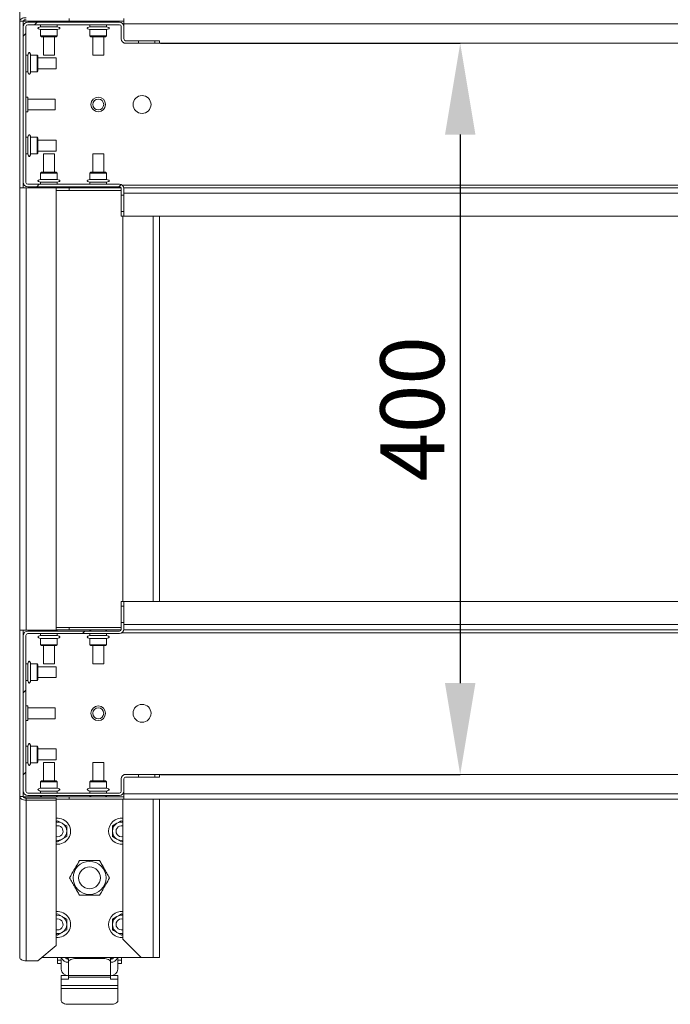
# Model space of a CAD drawing. Units: millimetres. Extents: x 29 to 393, y 32 to 277.
# Drawn here: x 49 to 84, y 32 to 86 of the extents above; entities that cross this region are included whole.
import ezdxf

# ---------------------------------------------------------------- set-up
doc = ezdxf.new("R2010")
doc.units = ezdxf.units.MM
doc.header["$PDSIZE"] = -1
doc.layers.add('ТЕКСТ', color=150, linetype='Continuous')
doc.styles.add('SLDTEXTSTYLE1', font='TXT', dxfattribs={"width": 0.7})
doc.dimstyles.new('SLDDIMSTYLE0', dxfattribs={"dimtxt": 3.5, "dimasz": 5, "dimexe": 0, "dimexo": 0.0625, "dimgap": 0.875, "dimtad": 2, "dimdec": 1, "dimlfac": 10, "dimrnd": 1e-09, "dimzin": 12, "dimdsep": 46, "dimtxsty": 'SLDTEXTSTYLE1', "dimsah": 1, "dimcen": 0.09, "dimadec": 0, "dimazin": 3, "dimtfac": 1, "dimtdec": 1, "dimtofl": 0, "dimtmove": 0, "dimatfit": 3, "dimfxl": 1, "dimfrac": 2, "dimtolj": 1, "dimtzin": 12, "dimarcsym": 0})

# ---------------------------------------------------------------- blocks, each defined once
blk = doc.blocks.new('_D_4')
at = {"layer": 'Defpoints', "color": 0, "transparency": 16777216}
for p in [(56.201, 84.276), (56.201, 44.276), (72.666, 44.276)]:
    blk.add_point(p, dxfattribs=at)
at = {"layer": 'ТЕКСТ', "color": 0, "lineweight": -2, "transparency": 16777216}
for p, q in [((56.263, 84.276), (72.666, 84.276)), ((72.666, 79.276), (72.666, 49.276)), ((56.263, 44.276), (72.666, 44.276))]:
    blk.add_line(p, q, dxfattribs=at)
at = {"layer": 'ТЕКСТ', "color": 0, "transparency": 16777216}
for points in [[(71.833, 79.276), (73.499, 79.276), (72.666, 84.276)], [(71.833, 49.276), (73.499, 49.276), (72.666, 44.276)]]:
    blk.add_solid(points, dxfattribs=at)
at = {"layer": 'ТЕКСТ', "color": 0, "lineweight": 0, "transparency": 16777216, "insert": (68.291, 64.276), "char_height": 3.5, "attachment_point": 2, "rotation": 90, "style": 'SLDTEXTSTYLE1'}
blk.add_mtext('\\A1;400', dxfattribs=at)

msp = doc.modelspace()

# ---------------------------------------------------------------- hatches: boundary and pattern name
at = {"linetype": 'Continuous', "lineweight": 0, "true_color": 0x000000}
h = msp.add_hatch(dxfattribs=at)
h.set_pattern_fill('ANSI32', color=18, style=0)
edge = h.paths.add_edge_path(flags=0)
edge.add_line((54.111, 75.966), (54.251, 75.966))
edge.add_line((54.251, 75.966), (54.251, 76.326))
edge.add_arc((54.011, 76.326), 0.24, 0, 90)
edge.add_line((54.011, 76.566), (48.991, 76.566))
edge.add_arc((48.991, 76.666), 0.1, 180, 270, ccw=False)
edge.add_line((48.891, 76.666), (48.891, 85.186))
edge.add_arc((48.991, 85.186), 0.1, 90, 180, ccw=False)
edge.add_line((48.991, 85.286), (54.011, 85.286))
edge.add_arc((54.011, 85.186), 0.1, 0, 90, ccw=False)
edge.add_line((54.111, 85.186), (54.111, 84.516))
edge.add_arc((54.351, 84.516), 0.24, 180, 270)
edge.add_line((54.351, 84.276), (55.051, 84.276))
edge.add_line((55.051, 84.276), (55.051, 84.416))
edge.add_line((55.051, 84.416), (54.351, 84.416))
edge.add_arc((54.351, 84.516), 0.1, 180, 270, ccw=False)
edge.add_line((54.251, 84.516), (54.251, 85.186))
edge.add_arc((54.011, 85.186), 0.24, 0, 90)
edge.add_line((54.011, 85.426), (48.991, 85.426))
edge.add_arc((48.991, 85.186), 0.24, 90, 180)
edge.add_line((48.751, 85.186), (48.751, 76.666))
edge.add_arc((48.991, 76.666), 0.24, 180, 270)
edge.add_line((48.991, 76.426), (54.011, 76.426))
edge.add_arc((54.011, 76.326), 0.1, 0, 90, ccw=False)
edge.add_line((54.111, 76.326), (54.111, 75.966))
at = {"linetype": 'Continuous', "lineweight": 18}
h = msp.add_hatch(dxfattribs=at)
h.set_pattern_fill('ANSI32', style=0)
h.paths.add_polyline_path([(55.951, 84.416), (55.951, 84.276), (56.201, 84.276), (56.201, 84.416)], flags=0)
h = msp.add_hatch(dxfattribs=at)
h.set_pattern_fill('ANSI32', style=0)
h.paths.add_polyline_path([(54.251, 75.066), (54.111, 75.066), (54.111, 74.816), (54.251, 74.816)], flags=0)
h = msp.add_hatch(dxfattribs=at)
h.set_pattern_fill('ANSI32', style=0)
h.paths.add_polyline_path([(54.111, 53.486), (54.251, 53.486), (54.251, 53.736), (54.111, 53.736)], flags=0)
at = {"linetype": 'Continuous', "lineweight": 0, "true_color": 0x000000}
h = msp.add_hatch(dxfattribs=at)
h.set_pattern_fill('ANSI32', color=18, style=0)
edge = h.paths.add_edge_path(flags=0)
edge.add_arc((54.351, 44.036), 0.1, 90, 180, ccw=False)
edge.add_line((54.351, 44.136), (55.051, 44.136))
edge.add_line((55.051, 44.136), (55.051, 44.276))
edge.add_line((55.051, 44.276), (54.351, 44.276))
edge.add_arc((54.351, 44.036), 0.24, 90, 180)
edge.add_line((54.111, 44.036), (54.111, 43.366))
edge.add_arc((54.011, 43.366), 0.1, -90, 0, ccw=False)
edge.add_line((54.011, 43.266), (48.991, 43.266))
edge.add_arc((48.991, 43.366), 0.1, 180, 270, ccw=False)
edge.add_line((48.891, 43.366), (48.891, 51.886))
edge.add_arc((48.991, 51.886), 0.1, 90, 180, ccw=False)
edge.add_line((48.991, 51.986), (54.011, 51.986))
edge.add_arc((54.011, 52.226), 0.24, 270, 360)
edge.add_line((54.251, 52.226), (54.251, 52.586))
edge.add_line((54.251, 52.586), (54.111, 52.586))
edge.add_line((54.111, 52.586), (54.111, 52.226))
edge.add_arc((54.011, 52.226), 0.1, -90, 0, ccw=False)
edge.add_line((54.011, 52.126), (48.991, 52.126))
edge.add_arc((48.991, 51.886), 0.24, 90, 180)
edge.add_line((48.751, 51.886), (48.751, 43.366))
edge.add_arc((48.991, 43.366), 0.24, 180, 270)
edge.add_line((48.991, 43.126), (54.011, 43.126))
edge.add_arc((54.011, 43.366), 0.24, 270, 360)
edge.add_line((54.251, 43.366), (54.251, 44.036))
at = {"linetype": 'Continuous', "lineweight": 18}
h = msp.add_hatch(dxfattribs=at)
h.set_pattern_fill('ANSI32', style=0)
h.paths.add_polyline_path([(55.951, 44.276), (55.951, 44.136), (56.201, 44.136), (56.201, 44.276)], flags=0)

# ---------------------------------------------------------------- linework, layer by layer
at = {"color": 18, "linetype": 'Continuous', "lineweight": 0, "true_color": 0x000000}
for p, q in [((48.551, 85.476), (48.551, 94.276)), ((48.751, 85.476), (48.551, 85.476)), ((48.551, 85.476), (48.551, 76.376)), ((51.251, 85.486), (48.751, 85.486)), ((48.751, 85.486), (48.751, 85.476)), ((48.751, 85.476), (48.751, 85.186)), ((48.751, 85.336), (48.804, 85.336)), ((48.751, 76.666), (48.751, 85.186)), ((48.891, 76.666), (48.891, 85.186)), ((48.991, 85.426), (54.011, 85.426)), ((48.991, 85.286), (54.011, 85.286)), ((49.68, 85.486), (49.757, 85.426)), ((49.696, 85.286), (49.696, 85.176)), ((49.696, 85.176), (50.606, 85.176)), ((50.545, 85.426), (50.622, 85.486)), ((50.606, 85.176), (50.606, 85.286)), ((51.251, 85.626), (51.251, 85.486)), ((51.251, 85.486), (54.251, 85.486)), ((52.38, 85.486), (52.457, 85.426)), ((52.396, 85.286), (52.396, 85.176)), ((52.396, 85.176), (53.306, 85.176)), ((53.245, 85.426), (53.322, 85.486)), ((53.306, 85.176), (53.306, 85.286)), ((54.111, 84.516), (54.111, 85.186)), ((54.198, 85.336), (54.251, 85.336)), ((54.251, 85.626), (54.251, 85.336)), ((54.251, 85.336), (103.251, 85.336)), ((54.251, 85.336), (54.251, 85.186)), ((54.251, 84.516), (54.251, 85.186)), ((49.696, 85.026), (49.696, 84.676)), ((49.696, 85.026), (50.606, 85.026)), ((49.696, 84.676), (49.746, 84.626)), ((49.696, 84.676), (50.606, 84.676)), ((50.556, 84.626), (49.746, 84.626)), ((49.851, 84.626), (49.851, 83.626)), ((50.451, 83.626), (50.451, 84.626)), ((50.556, 84.626), (50.606, 84.676)), ((50.606, 84.676), (50.606, 85.026)), ((52.396, 85.026), (52.396, 84.676)), ((52.396, 85.026), (53.306, 85.026)), ((52.396, 84.676), (52.446, 84.626)), ((52.396, 84.676), (53.306, 84.676)), ((53.256, 84.626), (52.446, 84.626)), ((52.551, 84.626), (52.551, 83.626)), ((53.151, 83.626), (53.151, 84.626)), ((53.256, 84.626), (53.306, 84.676)), ((53.306, 84.676), (53.306, 85.026)), ((54.251, 84.298), (54.251, 84.276)), ((54.251, 84.276), (54.351, 84.276)), ((55.051, 84.416), (54.351, 84.416)), ((55.051, 84.276), (54.351, 84.276)), ((55.051, 84.276), (55.051, 84.416)), ((55.951, 84.416), (55.051, 84.416)), ((55.951, 84.276), (55.051, 84.276)), ((55.951, 84.276), (55.951, 84.416)), ((56.201, 84.416), (55.951, 84.416)), ((56.201, 84.276), (55.951, 84.276)), ((56.201, 84.416), (56.201, 84.276)), ((56.201, 84.276), (101.301, 84.276)), ((49.001, 83.631), (48.891, 83.631)), ((49.001, 83.176), (49.001, 83.631)), ((49.501, 83.631), (49.151, 83.631)), ((49.151, 83.176), (49.151, 83.631)), ((49.551, 83.581), (49.501, 83.631)), ((49.501, 83.176), (49.501, 83.631)), ((49.551, 83.581), (49.551, 83.176)), ((49.851, 83.626), (50.451, 83.626)), ((52.551, 83.626), (53.151, 83.626)), ((49.001, 82.721), (49.001, 83.176)), ((49.151, 82.721), (49.151, 83.176)), ((49.501, 82.721), (49.501, 83.176)), ((50.551, 83.476), (49.551, 83.476)), ((49.551, 83.176), (49.551, 82.771)), ((50.551, 82.876), (50.551, 83.476)), ((48.891, 82.721), (49.001, 82.721)), ((49.151, 82.721), (49.501, 82.721)), ((49.501, 82.721), (49.551, 82.771)), ((49.551, 82.876), (50.551, 82.876)), ((48.991, 81.326), (48.891, 81.326)), ((48.991, 81.326), (48.991, 80.526)), ((50.491, 81.226), (48.991, 81.226)), ((50.491, 81.226), (50.491, 80.626)), ((48.891, 80.526), (48.991, 80.526)), ((48.991, 80.626), (50.491, 80.626)), ((49.001, 79.131), (48.891, 79.131)), ((49.001, 78.676), (49.001, 79.131)), ((49.001, 78.221), (49.001, 78.676)), ((49.501, 79.131), (49.151, 79.131)), ((49.151, 78.676), (49.151, 79.131)), ((49.151, 78.221), (49.151, 78.676)), ((49.551, 79.081), (49.501, 79.131)), ((49.501, 78.676), (49.501, 79.131)), ((49.501, 78.221), (49.501, 78.676)), ((49.551, 79.081), (49.551, 78.676)), ((50.551, 78.976), (49.551, 78.976)), ((49.551, 78.676), (49.551, 78.271)), ((50.551, 78.885), (50.551, 78.976)), ((50.551, 78.376), (50.551, 78.885)), ((48.891, 78.221), (49.001, 78.221)), ((49.151, 78.221), (49.501, 78.221)), ((49.501, 78.221), (49.551, 78.271)), ((49.551, 78.376), (50.551, 78.376)), ((49.851, 78.226), (49.851, 77.226)), ((49.942, 78.226), (49.851, 78.226)), ((50.451, 78.226), (49.942, 78.226)), ((50.451, 77.226), (50.451, 78.226)), ((52.551, 78.226), (52.551, 77.226)), ((52.642, 78.226), (52.551, 78.226)), ((53.151, 78.226), (52.642, 78.226)), ((53.151, 77.226), (53.151, 78.226)), ((49.746, 77.226), (49.696, 77.176)), ((49.696, 77.176), (49.696, 76.826)), ((50.606, 77.176), (49.696, 77.176)), ((49.746, 77.226), (50.556, 77.226)), ((50.606, 77.176), (50.556, 77.226)), ((50.606, 76.826), (50.606, 77.176)), ((52.446, 77.226), (52.396, 77.176)), ((52.396, 77.176), (52.396, 76.826)), ((53.306, 77.176), (52.396, 77.176)), ((52.446, 77.226), (53.256, 77.226)), ((53.306, 77.176), (53.256, 77.226)), ((53.306, 76.826), (53.306, 77.176)), ((48.751, 76.666), (48.751, 76.376)), ((48.804, 76.516), (48.751, 76.516)), ((54.011, 76.566), (48.991, 76.566)), ((50.606, 76.826), (49.696, 76.826)), ((49.696, 76.676), (49.696, 76.566)), ((50.606, 76.676), (49.696, 76.676)), ((50.606, 76.566), (50.606, 76.676)), ((53.306, 76.826), (52.396, 76.826)), ((52.396, 76.676), (52.396, 76.566)), ((53.306, 76.676), (52.396, 76.676)), ((53.306, 76.566), (53.306, 76.676)), ((103.344, 76.516), (54.158, 76.516)), ((48.551, 52.176), (48.551, 76.376)), ((48.551, 76.376), (48.901, 76.376)), ((48.901, 52.176), (48.901, 76.376)), ((50.551, 76.376), (48.901, 76.376)), ((54.011, 76.426), (48.991, 76.426)), ((49.757, 76.426), (49.693, 76.376)), ((50.622, 76.366), (50.545, 76.426)), ((50.551, 52.176), (50.551, 76.376)), ((50.551, 76.366), (51.251, 76.366)), ((51.251, 76.226), (50.551, 76.226)), ((51.251, 76.366), (51.251, 76.226)), ((51.251, 76.366), (54.101, 76.366)), ((51.251, 76.226), (54.101, 76.226)), ((52.457, 76.426), (52.38, 76.366)), ((53.322, 76.366), (53.245, 76.426)), ((54.101, 76.366), (54.103, 76.366)), ((54.101, 76.076), (54.101, 76.366)), ((54.101, 76.076), (54.101, 74.816)), ((54.101, 76.076), (54.111, 76.076)), ((54.111, 76.326), (54.111, 75.966)), ((54.251, 75.966), (54.111, 75.966)), ((54.111, 75.966), (54.111, 75.066)), ((54.248, 76.366), (103.254, 76.366)), ((54.251, 76.326), (54.251, 75.966)), ((54.251, 76.076), (103.251, 76.076)), ((54.251, 75.966), (54.251, 75.066)), ((54.111, 75.066), (54.251, 75.066)), ((54.111, 75.066), (54.111, 74.816)), ((54.251, 75.066), (54.251, 74.816)), ((54.101, 74.816), (54.111, 74.816)), ((54.251, 74.816), (54.111, 74.816)), ((54.201, 74.816), (54.201, 53.736)), ((54.251, 74.816), (103.251, 74.816)), ((55.851, 74.816), (55.851, 53.736)), ((56.201, 74.816), (56.201, 53.736)), ((54.101, 52.476), (54.101, 53.736)), ((54.111, 53.736), (54.101, 53.736)), ((54.111, 53.736), (54.111, 53.486)), ((54.111, 53.736), (54.251, 53.736)), ((54.251, 53.486), (54.111, 53.486)), ((54.111, 53.486), (54.111, 52.586)), ((54.251, 53.736), (54.251, 53.486)), ((103.251, 53.736), (54.251, 53.736)), ((54.251, 53.486), (54.251, 52.586)), ((50.551, 52.326), (51.251, 52.326)), ((51.251, 52.326), (51.251, 52.186)), ((54.101, 52.326), (51.251, 52.326)), ((54.101, 52.186), (54.101, 52.476)), ((54.111, 52.476), (54.101, 52.476)), ((54.251, 52.586), (54.111, 52.586)), ((54.111, 52.586), (54.111, 52.226)), ((54.251, 52.586), (54.251, 52.226)), ((103.251, 52.476), (54.251, 52.476)), ((48.551, 52.176), (48.901, 52.176)), ((48.551, 43.076), (48.551, 52.176)), ((48.751, 51.886), (48.751, 52.176)), ((48.751, 52.036), (48.804, 52.036)), ((48.751, 43.366), (48.751, 51.886)), ((48.891, 43.366), (48.891, 51.886)), ((50.551, 52.176), (48.901, 52.176)), ((48.991, 52.126), (54.011, 52.126)), ((48.991, 51.986), (54.011, 51.986)), ((49.693, 52.176), (49.757, 52.126)), ((49.696, 51.986), (49.696, 51.876)), ((49.696, 51.876), (50.606, 51.876)), ((49.696, 51.726), (49.696, 51.376)), ((49.696, 51.726), (50.606, 51.726)), ((50.545, 52.126), (50.622, 52.186)), ((51.251, 52.186), (50.551, 52.186)), ((50.606, 51.876), (50.606, 51.986)), ((50.606, 51.376), (50.606, 51.726)), ((54.101, 52.186), (51.251, 52.186)), ((52.38, 52.186), (52.457, 52.126)), ((52.396, 51.986), (52.396, 51.876)), ((52.396, 51.876), (53.306, 51.876)), ((52.396, 51.726), (52.396, 51.376)), ((52.396, 51.726), (53.306, 51.726)), ((53.245, 52.126), (53.322, 52.186)), ((53.306, 51.876), (53.306, 51.986)), ((53.306, 51.376), (53.306, 51.726)), ((54.103, 52.186), (54.101, 52.186)), ((54.158, 52.036), (103.344, 52.036)), ((103.254, 52.186), (54.248, 52.186)), ((49.696, 51.376), (49.746, 51.326)), ((49.696, 51.376), (50.606, 51.376)), ((50.556, 51.326), (49.746, 51.326)), ((49.851, 51.326), (49.851, 50.326)), ((50.451, 50.326), (50.451, 51.326)), ((50.556, 51.326), (50.606, 51.376)), ((52.396, 51.376), (52.446, 51.326)), ((52.396, 51.376), (53.306, 51.376)), ((53.256, 51.326), (52.446, 51.326)), ((52.551, 51.326), (52.551, 50.326)), ((53.151, 50.326), (53.151, 51.326)), ((53.256, 51.326), (53.306, 51.376)), ((49.001, 50.331), (48.891, 50.331)), ((49.001, 49.421), (49.001, 50.331)), ((49.501, 50.331), (49.151, 50.331)), ((49.151, 49.421), (49.151, 50.331)), ((49.551, 50.281), (49.501, 50.331)), ((49.501, 49.421), (49.501, 50.331)), ((49.551, 50.281), (49.551, 49.471)), ((50.551, 50.176), (49.551, 50.176)), ((49.851, 50.326), (50.451, 50.326)), ((50.551, 49.576), (50.551, 50.176)), ((52.551, 50.326), (53.151, 50.326)), ((49.551, 49.576), (50.551, 49.576)), ((48.891, 49.421), (49.001, 49.421)), ((49.151, 49.421), (49.501, 49.421)), ((49.501, 49.421), (49.551, 49.471)), ((48.991, 48.026), (48.891, 48.026)), ((48.991, 48.026), (48.991, 47.226)), ((50.491, 47.926), (48.991, 47.926)), ((50.491, 47.926), (50.491, 47.326)), ((48.891, 47.226), (48.991, 47.226)), ((48.991, 47.326), (50.491, 47.326)), ((49.001, 45.831), (48.891, 45.831)), ((49.001, 44.921), (49.001, 45.831)), ((49.501, 45.831), (49.151, 45.831)), ((49.151, 44.921), (49.151, 45.831)), ((49.551, 45.781), (49.501, 45.831)), ((49.501, 44.921), (49.501, 45.831)), ((49.551, 45.781), (49.551, 44.971)), ((50.551, 45.676), (49.551, 45.676)), ((50.551, 45.585), (50.551, 45.676)), ((50.551, 45.076), (50.551, 45.585)), ((48.891, 44.921), (49.001, 44.921)), ((49.151, 44.921), (49.501, 44.921)), ((49.501, 44.921), (49.551, 44.971)), ((49.551, 45.076), (50.551, 45.076)), ((49.851, 44.926), (49.851, 43.926)), ((49.942, 44.926), (49.851, 44.926)), ((50.451, 44.926), (49.942, 44.926)), ((50.451, 43.926), (50.451, 44.926)), ((52.551, 44.926), (52.551, 43.926)), ((52.642, 44.926), (52.551, 44.926)), ((53.151, 44.926), (52.642, 44.926)), ((53.151, 43.926), (53.151, 44.926)), ((54.251, 44.254), (54.251, 44.276)), ((54.351, 44.276), (54.251, 44.276)), ((54.351, 44.276), (55.051, 44.276)), ((55.051, 44.276), (55.051, 44.136)), ((55.051, 44.276), (55.951, 44.276)), ((55.951, 44.276), (56.201, 44.276)), ((55.951, 44.276), (55.951, 44.136)), ((56.201, 44.276), (56.201, 44.136)), ((101.301, 44.276), (56.201, 44.276)), ((49.746, 43.926), (49.696, 43.876)), ((49.696, 43.876), (49.696, 43.526)), ((50.606, 43.876), (49.696, 43.876)), ((49.746, 43.926), (50.556, 43.926)), ((50.606, 43.876), (50.556, 43.926)), ((50.606, 43.526), (50.606, 43.876)), ((52.446, 43.926), (52.396, 43.876)), ((52.396, 43.876), (52.396, 43.526)), ((53.306, 43.876), (52.396, 43.876)), ((52.446, 43.926), (53.256, 43.926)), ((53.306, 43.876), (53.256, 43.926)), ((53.306, 43.526), (53.306, 43.876)), ((54.111, 43.366), (54.111, 44.036)), ((54.251, 43.366), (54.251, 44.036)), ((54.351, 44.136), (55.051, 44.136)), ((55.051, 44.136), (55.951, 44.136)), ((55.951, 44.136), (56.201, 44.136)), ((48.751, 43.076), (48.751, 43.366)), ((48.804, 43.216), (48.751, 43.216)), ((54.011, 43.266), (48.991, 43.266)), ((54.011, 43.126), (48.991, 43.126)), ((49.757, 43.126), (49.68, 43.066)), ((50.606, 43.526), (49.696, 43.526)), ((49.696, 43.376), (49.696, 43.266)), ((50.606, 43.376), (49.696, 43.376)), ((50.622, 43.066), (50.545, 43.126)), ((50.606, 43.266), (50.606, 43.376)), ((52.457, 43.126), (52.38, 43.066)), ((53.306, 43.526), (52.396, 43.526)), ((52.396, 43.376), (52.396, 43.266)), ((53.306, 43.376), (52.396, 43.376)), ((53.322, 43.066), (53.245, 43.126)), ((53.306, 43.266), (53.306, 43.376)), ((54.251, 43.216), (54.198, 43.216)), ((54.251, 43.216), (54.251, 43.366)), ((103.251, 43.216), (54.251, 43.216)), ((54.251, 43.216), (54.251, 42.926)), ((48.551, 43.076), (48.751, 43.076)), ((48.551, 34.276), (48.551, 43.076)), ((48.751, 43.076), (48.751, 43.066)), ((48.751, 43.066), (51.251, 43.066)), ((48.901, 42.877), (48.901, 42.987)), ((48.901, 42.987), (50.551, 42.987)), ((48.901, 34.083), (48.901, 42.877)), ((48.901, 42.877), (50.551, 42.877)), ((50.551, 42.877), (50.551, 42.987)), ((51.251, 42.926), (50.551, 42.926)), ((50.551, 34.918), (50.551, 42.877)), ((51.251, 43.066), (51.251, 42.926)), ((54.251, 43.066), (51.251, 43.066)), ((54.251, 42.926), (51.251, 42.926)), ((54.201, 42.926), (54.201, 35.276)), ((103.251, 42.926), (54.251, 42.926)), ((55.851, 42.926), (55.851, 34.276)), ((56.201, 42.926), (56.201, 34.276)), ((50.626, 41.476), (50.551, 41.466)), ((50.554, 41.712), (50.626, 41.753)), ((50.626, 41.753), (50.876, 41.609)), ((53.626, 41.464), (53.876, 41.609)), ((54.126, 41.753), (54.199, 41.711)), ((50.626, 40.598), (50.553, 40.641)), ((51.126, 40.887), (50.876, 40.743)), ((54.126, 40.598), (53.876, 40.743)), ((54.198, 40.64), (54.126, 40.598)), ((50.554, 36.612), (50.626, 36.653)), ((50.626, 36.653), (50.876, 36.509)), ((54.126, 36.653), (54.199, 36.611)), ((50.626, 36.376), (50.551, 36.366)), ((53.626, 36.364), (53.876, 36.509)), ((51.126, 35.787), (50.876, 35.643)), ((54.126, 35.498), (53.876, 35.643)), ((50.626, 35.498), (50.553, 35.541)), ((54.198, 35.54), (54.126, 35.498)), ((54.201, 35.276), (55.201, 34.276)), ((49.551, 34.083), (50.551, 34.918)), ((48.901, 34.083), (49.551, 34.083)), ((49.782, 34.276), (55.201, 34.276)), ((50.626, 34.276), (50.626, 34.126)), ((50.826, 34.126), (50.626, 34.126)), ((50.626, 34.126), (50.626, 33.949)), ((50.626, 33.949), (50.826, 33.949)), ((50.826, 34.276), (50.826, 34.004)), ((50.826, 34.004), (50.826, 33.949)), ((50.826, 33.943), (50.826, 33.638)), ((51.176, 34.186), (51.176, 34.276)), ((51.226, 34.023), (51.226, 34.199)), ((51.226, 34.005), (51.226, 34.023)), ((51.226, 34.005), (51.226, 33.287)), ((51.626, 34.276), (51.626, 34.215)), ((53.126, 34.215), (51.626, 34.215)), ((53.126, 34.215), (53.126, 34.276)), ((53.526, 34.199), (53.526, 34.023)), ((53.526, 34.023), (53.526, 34.005)), ((53.526, 33.287), (53.526, 34.005)), ((53.576, 34.276), (53.576, 34.186)), ((53.926, 34.004), (53.926, 34.276)), ((53.926, 34.126), (54.126, 34.126)), ((53.926, 34.004), (53.926, 33.949)), ((53.926, 33.949), (54.126, 33.949)), ((53.926, 33.638), (53.926, 33.943)), ((54.126, 34.276), (54.126, 34.126)), ((54.126, 34.126), (54.126, 33.949)), ((55.201, 34.276), (55.851, 34.276)), ((56.201, 34.276), (55.851, 34.276)), ((51.172, 33.29), (50.826, 33.29)), ((50.826, 33.29), (50.826, 33.076)), ((50.826, 32.743), (50.826, 33.076)), ((50.826, 33.076), (51.226, 33.076)), ((51.226, 33.287), (53.526, 33.287)), ((51.226, 33.287), (51.226, 33.201)), ((53.526, 33.201), (51.226, 33.201)), ((51.226, 33.076), (51.226, 33.201)), ((53.526, 33.201), (53.526, 33.287)), ((53.526, 33.201), (53.526, 33.076)), ((53.526, 33.076), (53.926, 33.076)), ((53.926, 33.29), (53.58, 33.29)), ((53.926, 33.29), (53.926, 33.076)), ((53.926, 32.743), (53.926, 33.076)), ((50.826, 32.743), (53.926, 32.743)), ((50.826, 32.743), (50.826, 32.571)), ((53.926, 32.571), (50.826, 32.571)), ((50.826, 31.9), (50.826, 32.571)), ((53.926, 32.571), (53.926, 32.743)), ((53.926, 31.9), (53.926, 32.571)), ((53.526, 31.709), (51.226, 31.709))]:
    msp.add_line(p, q, dxfattribs=at)
at = {"color": 18, "linetype": 'Continuous', "lineweight": 0, "true_color": 0x000000, "flags": 128}
for points in [[(48.901, 34.083), (48.833, 34.087), (48.767, 34.098), (48.706, 34.116), (48.653, 34.14), (48.61, 34.169), (48.578, 34.202), (48.558, 34.238), (48.551, 34.276)], [(51.626, 34.215), (51.548, 34.211), (51.473, 34.2), (51.404, 34.182), (51.343, 34.158), (51.293, 34.129), (51.256, 34.096), (51.234, 34.06), (51.226, 34.023)], [(53.526, 34.023), (53.518, 34.06), (53.495, 34.096), (53.459, 34.129), (53.409, 34.158), (53.348, 34.182), (53.279, 34.2), (53.204, 34.211), (53.126, 34.215)], [(50.826, 31.9), (50.834, 31.863), (50.856, 31.827), (50.893, 31.794), (50.943, 31.765), (51.004, 31.741), (51.073, 31.723), (51.148, 31.712), (51.226, 31.709)], [(53.526, 31.709), (53.604, 31.712), (53.679, 31.723), (53.748, 31.741), (53.809, 31.765), (53.859, 31.794), (53.895, 31.827), (53.918, 31.863), (53.926, 31.9)]]:
    msp.add_lwpolyline(points, dxfattribs=at)
at = {"color": 18, "linetype": 'Continuous', "lineweight": 0, "true_color": 0x000000}
for centre, radius in [((52.851, 80.926), 0.4), ((55.251, 80.926), 0.49), ((52.851, 80.926), 0.3), ((52.851, 47.626), 0.4), ((55.251, 47.626), 0.49), ((52.851, 47.626), 0.3), ((52.376, 38.626), 0.903), ((52.376, 38.626), 0.6)]:
    msp.add_circle(centre, radius, dxfattribs=at)
for centre, radius, start, end in [((48.991, 85.186), 0.24, 90, 180), ((48.991, 85.186), 0.1, 90, 180), ((54.011, 85.186), 0.24, 0, 90), ((54.011, 85.186), 0.1, 0, 90), ((54.351, 84.516), 0.24, 180, 270), ((54.351, 84.516), 0.1, 180, 270), ((48.991, 76.666), 0.24, 180, 270), ((48.991, 76.666), 0.1, 180, 270), ((54.011, 76.326), 0.24, 0, 90), ((54.011, 76.326), 0.1, 0, 90), ((48.991, 51.886), 0.24, 90, 180), ((48.991, 51.886), 0.1, 90, 180), ((54.011, 52.226), 0.1, 270, 0), ((54.011, 52.226), 0.24, 270, 0), ((54.351, 44.036), 0.24, 90, 180), ((54.351, 44.036), 0.1, 90, 180), ((48.991, 43.366), 0.24, 180, 270), ((48.991, 43.366), 0.1, 180, 270), ((54.011, 43.366), 0.24, 270, 0), ((54.011, 43.366), 0.1, 270, 0), ((50.626, 41.176), 0.71, 263.9363, 96.0637), ((50.626, 41.176), 0.5, 60, 98.6269), ((50.626, 41.176), 0.3, 255.5225, 90), ((50.626, 41.176), 0.5, 0, 60), ((54.126, 41.176), 0.71, 83.9363, 180), ((54.126, 41.176), 0.5, 120, 180), ((54.126, 41.176), 0.3, 75.5225, 284.4775), ((54.126, 41.176), 0.5, 81.3731, 120), ((50.626, 41.176), 0.5, 300, 0), ((54.126, 41.176), 0.71, 180, 276.0637), ((54.126, 41.176), 0.5, 180, 240), ((50.626, 41.176), 0.5, 261.3731, 300), ((54.126, 41.176), 0.5, 240, 278.6269), ((50.626, 36.076), 0.71, 263.9363, 96.0637), ((54.126, 36.076), 0.71, 83.9363, 180), ((50.626, 36.076), 0.5, 60, 98.6269), ((50.626, 36.076), 0.3, 255.5225, 90), ((50.626, 36.076), 0.5, 0, 60), ((54.126, 36.076), 0.5, 120, 180), ((54.126, 36.076), 0.3, 75.5225, 284.4775), ((54.126, 36.076), 0.5, 81.3731, 120), ((50.626, 36.076), 0.5, 261.3731, 300), ((50.626, 36.076), 0.5, 300, 0), ((54.126, 36.076), 0.71, 180, 276.0637), ((54.126, 36.076), 0.5, 180, 240), ((54.126, 36.076), 0.5, 240, 278.6269), ((51.212, 34.4), 0.395, 198.3715, 272.0313), ((51.221, 34.384), 0.204, 212.2193, 271.5242), ((51.347, 34.192), 0.121, 135.8959, 176.6673), ((53.405, 34.192), 0.121, 3.3327, 44.1041), ((53.545, 34.393), 0.388, 267.1665, 342.4307), ((53.531, 34.384), 0.204, 268.4758, 327.7807), ((51.203, 33.664), 0.378, 183.9615, 273.4772), ((53.549, 33.664), 0.378, 266.5228, 356.0385)]:
    msp.add_arc(centre, radius, start, end, dxfattribs=at)
for points in [[(48.901, 85.674), (48.855, 85.671), (48.763, 85.664), (48.648, 85.618), (48.567, 85.553), (48.556, 85.502), (48.551, 85.476)], [(48.901, 85.564), (48.881, 85.563), (48.842, 85.559), (48.792, 85.539), (48.758, 85.51), (48.753, 85.487), (48.751, 85.476)], [(48.551, 43.076), (48.556, 43.05), (48.567, 42.999), (48.648, 42.933), (48.763, 42.887), (48.855, 42.881), (48.901, 42.877)], [(48.751, 43.076), (48.753, 43.064), (48.758, 43.042), (48.792, 43.013), (48.842, 42.992), (48.881, 42.989), (48.901, 42.987)]]:
    msp.add_open_spline(points, degree=3, dxfattribs=at)
for points, knots in [([(49.696, 85.176), (49.659, 85.166), (49.611, 85.153), (49.565, 85.126), (49.555, 85.114), (49.552, 85.107), (49.551, 85.101), (49.552, 85.094), (49.555, 85.088), (49.565, 85.075), (49.611, 85.048), (49.659, 85.036), (49.696, 85.026)], [0, 0, 0, 0, 0.339618, 0.437121, 0.460816, 0.48131, 0.5, 0.51869, 0.539184, 0.562879, 0.660382, 1, 1, 1, 1]), ([(50.606, 85.026), (50.643, 85.036), (50.691, 85.048), (50.737, 85.075), (50.747, 85.088), (50.75, 85.094), (50.751, 85.101), (50.75, 85.107), (50.747, 85.114), (50.737, 85.126), (50.691, 85.153), (50.643, 85.166), (50.606, 85.176)], [0, 0, 0, 0, 0.339618, 0.437121, 0.460816, 0.48131, 0.5, 0.51869, 0.539184, 0.562879, 0.660382, 1, 1, 1, 1]), ([(52.396, 85.176), (52.359, 85.166), (52.311, 85.153), (52.265, 85.126), (52.255, 85.114), (52.252, 85.107), (52.251, 85.101), (52.252, 85.094), (52.255, 85.088), (52.265, 85.075), (52.311, 85.048), (52.359, 85.036), (52.396, 85.026)], [0, 0, 0, 0, 0.339618, 0.437121, 0.460816, 0.48131, 0.5, 0.51869, 0.539184, 0.562879, 0.660382, 1, 1, 1, 1]), ([(53.306, 85.026), (53.343, 85.036), (53.391, 85.048), (53.437, 85.075), (53.447, 85.088), (53.45, 85.094), (53.451, 85.101), (53.45, 85.107), (53.447, 85.114), (53.437, 85.126), (53.391, 85.153), (53.343, 85.166), (53.306, 85.176)], [0, 0, 0, 0, 0.339618, 0.437121, 0.460816, 0.48131, 0.5, 0.51869, 0.539184, 0.562879, 0.660382, 1, 1, 1, 1]), ([(49.151, 83.631), (49.141, 83.668), (49.128, 83.716), (49.101, 83.761), (49.089, 83.772), (49.083, 83.775), (49.076, 83.776), (49.069, 83.775), (49.063, 83.772), (49.051, 83.761), (49.024, 83.716), (49.011, 83.668), (49.001, 83.631)], [0, 0, 0, 0, 0.339618, 0.437121, 0.460816, 0.48131, 0.5, 0.51869, 0.539184, 0.562879, 0.660382, 1, 1, 1, 1]), ([(49.001, 82.721), (49.011, 82.684), (49.024, 82.636), (49.051, 82.59), (49.063, 82.58), (49.069, 82.577), (49.076, 82.575), (49.083, 82.577), (49.089, 82.58), (49.101, 82.59), (49.128, 82.636), (49.141, 82.684), (49.151, 82.721)], [0, 0, 0, 0, 0.339618, 0.437121, 0.460816, 0.48131, 0.5, 0.51869, 0.539184, 0.562879, 0.660382, 1, 1, 1, 1]), ([(49.151, 79.131), (49.141, 79.168), (49.128, 79.216), (49.101, 79.261), (49.089, 79.272), (49.083, 79.275), (49.076, 79.276), (49.069, 79.275), (49.063, 79.272), (49.051, 79.261), (49.024, 79.216), (49.011, 79.168), (49.001, 79.131)], [0, 0, 0, 0, 0.339618, 0.437121, 0.460816, 0.48131, 0.5, 0.51869, 0.539184, 0.562879, 0.660382, 1, 1, 1, 1]), ([(49.001, 78.221), (49.011, 78.184), (49.024, 78.136), (49.051, 78.09), (49.063, 78.08), (49.069, 78.077), (49.076, 78.075), (49.083, 78.077), (49.089, 78.08), (49.101, 78.09), (49.128, 78.136), (49.141, 78.184), (49.151, 78.221)], [0, 0, 0, 0, 0.339618, 0.437121, 0.460816, 0.48131, 0.5, 0.51869, 0.539184, 0.562879, 0.660382, 1, 1, 1, 1]), ([(49.696, 76.826), (49.659, 76.816), (49.611, 76.803), (49.565, 76.776), (49.555, 76.764), (49.552, 76.757), (49.551, 76.751), (49.552, 76.744), (49.555, 76.738), (49.565, 76.725), (49.611, 76.698), (49.659, 76.686), (49.696, 76.676)], [0, 0, 0, 0, 0.339618, 0.437121, 0.460816, 0.48131, 0.5, 0.51869, 0.539184, 0.562879, 0.660382, 1, 1, 1, 1]), ([(50.606, 76.676), (50.643, 76.686), (50.691, 76.698), (50.737, 76.725), (50.747, 76.738), (50.75, 76.744), (50.751, 76.751), (50.75, 76.757), (50.747, 76.764), (50.737, 76.776), (50.691, 76.803), (50.643, 76.816), (50.606, 76.826)], [0, 0, 0, 0, 0.339618, 0.437121, 0.460816, 0.48131, 0.5, 0.51869, 0.539184, 0.562879, 0.660382, 1, 1, 1, 1]), ([(52.396, 76.826), (52.359, 76.816), (52.311, 76.803), (52.265, 76.776), (52.255, 76.764), (52.252, 76.757), (52.251, 76.751), (52.252, 76.744), (52.255, 76.738), (52.265, 76.725), (52.311, 76.698), (52.359, 76.686), (52.396, 76.676)], [0, 0, 0, 0, 0.339618, 0.437121, 0.460816, 0.48131, 0.5, 0.51869, 0.539184, 0.562879, 0.660382, 1, 1, 1, 1]), ([(53.306, 76.676), (53.343, 76.686), (53.391, 76.698), (53.437, 76.725), (53.447, 76.738), (53.45, 76.744), (53.451, 76.751), (53.45, 76.757), (53.447, 76.764), (53.437, 76.776), (53.391, 76.803), (53.343, 76.816), (53.306, 76.826)], [0, 0, 0, 0, 0.339618, 0.437121, 0.460816, 0.48131, 0.5, 0.51869, 0.539184, 0.562879, 0.660382, 1, 1, 1, 1]), ([(49.696, 51.876), (49.659, 51.866), (49.611, 51.853), (49.565, 51.826), (49.555, 51.814), (49.552, 51.807), (49.551, 51.801), (49.552, 51.794), (49.555, 51.788), (49.565, 51.775), (49.611, 51.748), (49.659, 51.736), (49.696, 51.726)], [0, 0, 0, 0, 0.339618, 0.437121, 0.460816, 0.48131, 0.5, 0.51869, 0.539184, 0.562879, 0.660382, 1, 1, 1, 1]), ([(50.606, 51.726), (50.643, 51.736), (50.691, 51.748), (50.737, 51.775), (50.747, 51.788), (50.75, 51.794), (50.751, 51.801), (50.75, 51.807), (50.747, 51.814), (50.737, 51.826), (50.691, 51.853), (50.643, 51.866), (50.606, 51.876)], [0, 0, 0, 0, 0.339618, 0.437121, 0.460816, 0.48131, 0.5, 0.51869, 0.539184, 0.562879, 0.660382, 1, 1, 1, 1]), ([(52.396, 51.876), (52.359, 51.866), (52.311, 51.853), (52.265, 51.826), (52.255, 51.814), (52.252, 51.807), (52.251, 51.801), (52.252, 51.794), (52.255, 51.788), (52.265, 51.775), (52.311, 51.748), (52.359, 51.736), (52.396, 51.726)], [0, 0, 0, 0, 0.339618, 0.437121, 0.460816, 0.48131, 0.5, 0.51869, 0.539184, 0.562879, 0.660382, 1, 1, 1, 1]), ([(53.306, 51.726), (53.343, 51.736), (53.391, 51.748), (53.437, 51.775), (53.447, 51.788), (53.45, 51.794), (53.451, 51.801), (53.45, 51.807), (53.447, 51.814), (53.437, 51.826), (53.391, 51.853), (53.343, 51.866), (53.306, 51.876)], [0, 0, 0, 0, 0.339618, 0.437121, 0.460816, 0.48131, 0.5, 0.51869, 0.539184, 0.562879, 0.660382, 1, 1, 1, 1]), ([(49.151, 50.331), (49.141, 50.368), (49.128, 50.416), (49.101, 50.461), (49.089, 50.472), (49.083, 50.475), (49.076, 50.476), (49.069, 50.475), (49.063, 50.472), (49.051, 50.461), (49.024, 50.416), (49.011, 50.368), (49.001, 50.331)], [0, 0, 0, 0, 0.339618, 0.437121, 0.460816, 0.48131, 0.5, 0.51869, 0.539184, 0.562879, 0.660382, 1, 1, 1, 1]), ([(49.001, 49.421), (49.011, 49.384), (49.024, 49.336), (49.051, 49.29), (49.063, 49.28), (49.069, 49.277), (49.076, 49.275), (49.083, 49.277), (49.089, 49.28), (49.101, 49.29), (49.128, 49.336), (49.141, 49.384), (49.151, 49.421)], [0, 0, 0, 0, 0.339618, 0.437121, 0.460816, 0.48131, 0.5, 0.51869, 0.539184, 0.562879, 0.660382, 1, 1, 1, 1]), ([(49.151, 45.831), (49.141, 45.868), (49.128, 45.916), (49.101, 45.961), (49.089, 45.972), (49.083, 45.975), (49.076, 45.976), (49.069, 45.975), (49.063, 45.972), (49.051, 45.961), (49.024, 45.916), (49.011, 45.868), (49.001, 45.831)], [0, 0, 0, 0, 0.339618, 0.437121, 0.460816, 0.48131, 0.5, 0.51869, 0.539184, 0.562879, 0.660382, 1, 1, 1, 1]), ([(49.001, 44.921), (49.011, 44.884), (49.024, 44.836), (49.051, 44.79), (49.063, 44.78), (49.069, 44.777), (49.076, 44.775), (49.083, 44.777), (49.089, 44.78), (49.101, 44.79), (49.128, 44.836), (49.141, 44.884), (49.151, 44.921)], [0, 0, 0, 0, 0.339618, 0.437121, 0.460816, 0.48131, 0.5, 0.51869, 0.539184, 0.562879, 0.660382, 1, 1, 1, 1]), ([(49.696, 43.526), (49.659, 43.516), (49.611, 43.503), (49.565, 43.476), (49.555, 43.464), (49.552, 43.457), (49.551, 43.451), (49.552, 43.444), (49.555, 43.438), (49.565, 43.425), (49.611, 43.398), (49.659, 43.386), (49.696, 43.376)], [0, 0, 0, 0, 0.339618, 0.437121, 0.460816, 0.48131, 0.5, 0.51869, 0.539184, 0.562879, 0.660382, 1, 1, 1, 1]), ([(50.606, 43.376), (50.643, 43.386), (50.691, 43.398), (50.737, 43.425), (50.747, 43.438), (50.75, 43.444), (50.751, 43.451), (50.75, 43.457), (50.747, 43.464), (50.737, 43.476), (50.691, 43.503), (50.643, 43.516), (50.606, 43.526)], [0, 0, 0, 0, 0.339618, 0.437121, 0.460816, 0.48131, 0.5, 0.51869, 0.539184, 0.562879, 0.660382, 1, 1, 1, 1]), ([(52.396, 43.526), (52.359, 43.516), (52.311, 43.503), (52.265, 43.476), (52.255, 43.464), (52.252, 43.457), (52.251, 43.451), (52.252, 43.444), (52.255, 43.438), (52.265, 43.425), (52.311, 43.398), (52.359, 43.386), (52.396, 43.376)], [0, 0, 0, 0, 0.339618, 0.437121, 0.460816, 0.48131, 0.5, 0.51869, 0.539184, 0.562879, 0.660382, 1, 1, 1, 1]), ([(53.306, 43.376), (53.343, 43.386), (53.391, 43.398), (53.437, 43.425), (53.447, 43.438), (53.45, 43.444), (53.451, 43.451), (53.45, 43.457), (53.447, 43.464), (53.437, 43.476), (53.391, 43.503), (53.343, 43.516), (53.306, 43.526)], [0, 0, 0, 0, 0.339618, 0.437121, 0.460816, 0.48131, 0.5, 0.51869, 0.539184, 0.562879, 0.660382, 1, 1, 1, 1]), ([(50.876, 41.609), (50.882, 41.605), (50.966, 41.557), (51.049, 41.509), (51.126, 41.464)], [0, 0, 0, 0, 0.070201, 1, 1, 1, 1]), ([(53.876, 41.609), (53.882, 41.612), (53.966, 41.661), (54.049, 41.709), (54.126, 41.753)], [0, 0, 0, 0, 0.070201, 1, 1, 1, 1]), ([(51.126, 41.464), (51.126, 41.444), (51.126, 41.35), (51.126, 41.252), (51.126, 41.176)], [0, 0, 0, 0, 0.217362, 1, 1, 1, 1]), ([(51.126, 41.176), (51.126, 41.153), (51.126, 41.055), (51.126, 40.96), (51.126, 40.887)], [0, 0, 0, 0, 0.23685, 1, 1, 1, 1]), ([(53.626, 41.176), (53.626, 41.252), (53.626, 41.35), (53.626, 41.444), (53.626, 41.464)], [0, 0, 0, 0, 0.782638, 1, 1, 1, 1]), ([(53.626, 40.887), (53.626, 40.96), (53.626, 41.055), (53.626, 41.153), (53.626, 41.176)], [0, 0, 0, 0, 0.76315, 1, 1, 1, 1]), ([(50.876, 40.743), (50.87, 40.739), (50.786, 40.691), (50.703, 40.643), (50.626, 40.598)], [0, 0, 0, 0, 0.070201, 1, 1, 1, 1]), ([(53.876, 40.743), (53.87, 40.746), (53.786, 40.795), (53.703, 40.843), (53.626, 40.887)], [0, 0, 0, 0, 0.070201, 1, 1, 1, 1]), ([(51.827, 39.576), (51.76, 39.459), (51.647, 39.263), (51.482, 38.978), (51.367, 38.779), (51.3, 38.662), (51.279, 38.626)], [0, 0, 0, 0, 0.373977, 0.624518, 0.881825, 1, 1, 1, 1]), ([(52.924, 39.576), (52.829, 39.576), (52.637, 39.576), (52.352, 39.576), (52.079, 39.576), (51.912, 39.576), (51.827, 39.576)], [0, 0, 0, 0, 0.264606, 0.53495, 0.765344, 1, 1, 1, 1]), ([(53.473, 38.626), (53.425, 38.708), (53.329, 38.875), (53.186, 39.122), (53.05, 39.358), (52.967, 39.503), (52.924, 39.576)], [0, 0, 0, 0, 0.264606, 0.53495, 0.765344, 1, 1, 1, 1]), ([(51.279, 38.626), (51.327, 38.543), (51.423, 38.377), (51.565, 38.13), (51.702, 37.894), (51.785, 37.749), (51.827, 37.676)], [0, 0, 0, 0, 0.264606, 0.53495, 0.765344, 1, 1, 1, 1]), ([(53.473, 38.626), (53.405, 38.509), (53.292, 38.313), (53.128, 38.028), (53.013, 37.829), (52.946, 37.712), (52.924, 37.676)], [0, 0, 0, 0, 0.373977, 0.624518, 0.881825, 1, 1, 1, 1]), ([(51.827, 37.676), (51.923, 37.676), (52.115, 37.676), (52.4, 37.676), (52.673, 37.676), (52.84, 37.676), (52.924, 37.676)], [0, 0, 0, 0, 0.264606, 0.53495, 0.765344, 1, 1, 1, 1]), ([(53.876, 36.509), (53.882, 36.512), (53.966, 36.561), (54.049, 36.609), (54.126, 36.653)], [0, 0, 0, 0, 0.070201, 1, 1, 1, 1]), ([(50.876, 36.509), (50.882, 36.505), (50.966, 36.457), (51.049, 36.409), (51.126, 36.364)], [0, 0, 0, 0, 0.070201, 1, 1, 1, 1]), ([(51.126, 36.364), (51.126, 36.344), (51.126, 36.25), (51.126, 36.152), (51.126, 36.076)], [0, 0, 0, 0, 0.217362, 1, 1, 1, 1]), ([(53.626, 36.076), (53.626, 36.152), (53.626, 36.25), (53.626, 36.344), (53.626, 36.364)], [0, 0, 0, 0, 0.782638, 1, 1, 1, 1]), ([(50.876, 35.643), (50.87, 35.639), (50.786, 35.591), (50.703, 35.543), (50.626, 35.498)], [0, 0, 0, 0, 0.070201, 1, 1, 1, 1]), ([(51.126, 36.076), (51.126, 36.053), (51.126, 35.955), (51.126, 35.86), (51.126, 35.787)], [0, 0, 0, 0, 0.23685, 1, 1, 1, 1]), ([(53.626, 35.787), (53.626, 35.86), (53.626, 35.955), (53.626, 36.053), (53.626, 36.076)], [0, 0, 0, 0, 0.76315, 1, 1, 1, 1]), ([(53.876, 35.643), (53.87, 35.646), (53.786, 35.695), (53.703, 35.743), (53.626, 35.787)], [0, 0, 0, 0, 0.070201, 1, 1, 1, 1]), ([(50.826, 33.943), (50.826, 33.948), (50.826, 33.955), (50.826, 33.972), (50.826, 33.984), (50.826, 33.996), (50.826, 34.004)], [0, 0, 0, 0, 0.498186, 0.583455, 0.749352, 1, 1, 1, 1]), ([(53.926, 33.943), (53.926, 33.949), (53.926, 33.96), (53.926, 33.989), (53.926, 34.004)], [0, 0, 0, 0, 0.500976, 1, 1, 1, 1])]:
    msp.add_open_spline(points, degree=3, knots=knots, dxfattribs=at)

# ---------------------------------------------------------------- dimensions: what is measured, and where the dimension line sits
at = {"layer": 'ТЕКСТ', "color": 18, "lineweight": 0, "true_color": 0x000000}
dim = msp.add_linear_dim(base=(72.666, 44.276), p1=(56.201, 84.276), p2=(56.201, 44.276), angle=90, dimstyle='SLDDIMSTYLE0', override={"dimtad": 3}, dxfattribs=at)
dim.commit()
dim.dimension.update_dxf_attribs({"geometry": '_D_4', "text_midpoint": (72.666, 64.276), "dimtype": 160})

doc.saveas('drawing.dxf')
